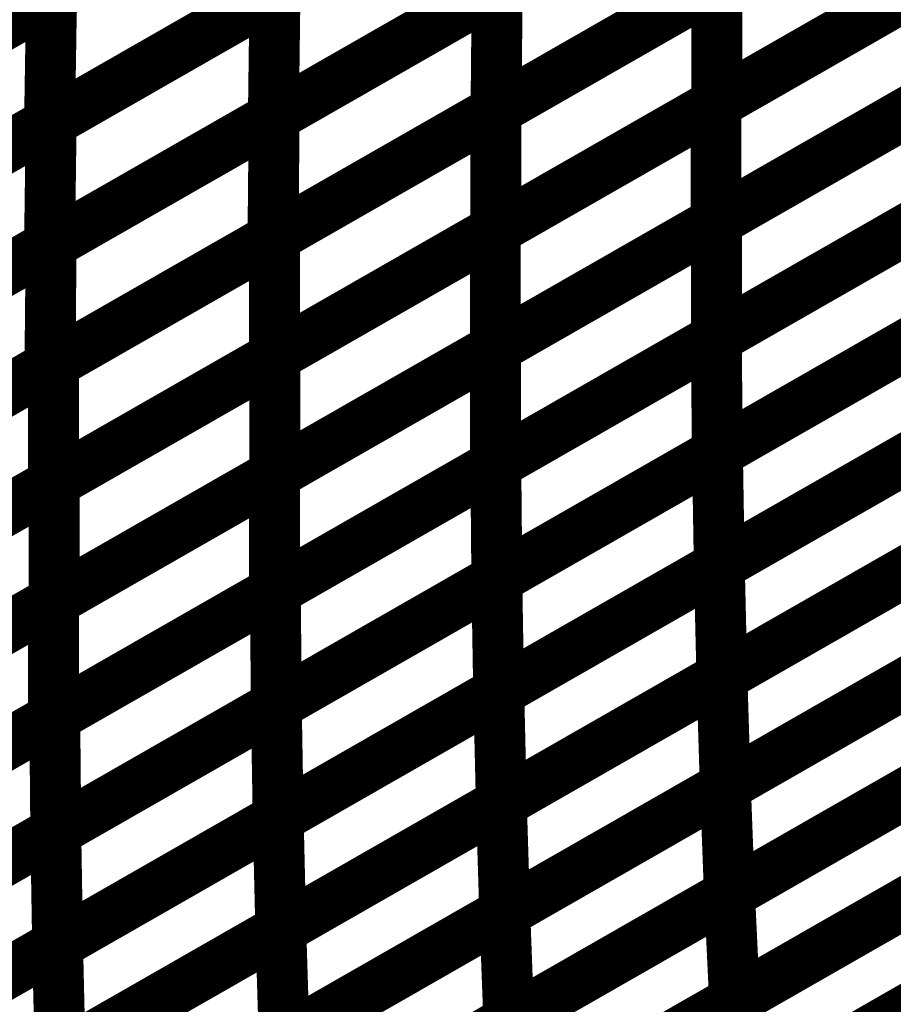
# Model space of a CAD drawing. Extents: x -1.49 to 0.87, y -1.28 to 3.26.
# Drawn here: x -0.3 to -0.25, y 1.27 to 1.33 of the extents above; entities that cross this region are included whole.
import ezdxf

# ---------------------------------------------------------------- set-up
doc = ezdxf.new("R2010")
doc.units = 0
doc.header["$MEASUREMENT"] = 0

msp = doc.modelspace()

# ---------------------------------------------------------------- linework, layer by layer
at = {"color": 129}
for points in [[(-0.269169, 1.348961, 0.003, 0.003, 0), (-0.295732, 1.333748, 0.003, 0.003, 0)], [(-0.269169, 1.348961, 0.003, 0.003, 0), (-0.295732, 1.333748, 0.003, 0.003, 0)], [(-0.295642, 1.333799, 0.003, 0.003, 0), (-0.269165, 1.348965, 0.003, 0.003, 0)], [(-0.295642, 1.333799, 0.003, 0.003, 0), (-0.269165, 1.348965, 0.003, 0.003, 0)], [(-0.269469, 1.327154, 0.003, 0.003, 0), (-0.243413, 1.342075, 0.003, 0.003, 0)], [(-0.269469, 1.327154, 0.003, 0.003, 0), (-0.243413, 1.342075, 0.003, 0.003, 0)], [(-0.243169, 1.342213, 0.003, 0.003, 0), (-0.269453, 1.327161, 0.003, 0.003, 0)], [(-0.243169, 1.342213, 0.003, 0.003, 0), (-0.269453, 1.327161, 0.003, 0.003, 0)], [(-0.256492, 1.327543, 0.003, 0.003, 0), (-0.230496, 1.342429, 0.003, 0.003, 0)], [(-0.256492, 1.327543, 0.003, 0.003, 0), (-0.230496, 1.342429, 0.003, 0.003, 0)], [(-0.230386, 1.342492, 0.003, 0.003, 0), (-0.256441, 1.327571, 0.003, 0.003, 0)], [(-0.230386, 1.342492, 0.003, 0.003, 0), (-0.256441, 1.327571, 0.003, 0.003, 0)], [(-0.269283, 1.341591, 0.003, 0.003, 0), (-0.29576, 1.326425, 0.003, 0.003, 0)], [(-0.269283, 1.341591, 0.003, 0.003, 0), (-0.29576, 1.326425, 0.003, 0.003, 0)], [(-0.295665, 1.32648, 0.003, 0.003, 0), (-0.269287, 1.341587, 0.003, 0.003, 0)], [(-0.295665, 1.32648, 0.003, 0.003, 0), (-0.269287, 1.341587, 0.003, 0.003, 0)], [(-0.256193, 1.341874, 0.003, 0.003, 0), (-0.282571, 1.326764, 0.003, 0.003, 0)], [(-0.256193, 1.341874, 0.003, 0.003, 0), (-0.282571, 1.326764, 0.003, 0.003, 0)], [(-0.282524, 1.326791, 0.003, 0.003, 0), (-0.25624, 1.341846, 0.003, 0.003, 0)], [(-0.282524, 1.326791, 0.003, 0.003, 0), (-0.25624, 1.341846, 0.003, 0.003, 0)], [(-0.282453, 1.341354, 0.003, 0.003, 0), (-0.309012, 1.326142, 0.003, 0.003, 0)], [(-0.282453, 1.341354, 0.003, 0.003, 0), (-0.309012, 1.326142, 0.003, 0.003, 0)], [(-0.308878, 1.32622, 0.003, 0.003, 0), (-0.282406, 1.341382, 0.003, 0.003, 0)], [(-0.308878, 1.32622, 0.003, 0.003, 0), (-0.282406, 1.341382, 0.003, 0.003, 0)], [(-0.295732, 1.333748, 0.003, 0.003, 0), (-0.295591, 1.341232, 0.003, 0.003, 0)], [(-0.295732, 1.333748, 0.003, 0.003, 0), (-0.295591, 1.341232, 0.003, 0.003, 0)], [(-0.230496, 1.335484, 0.003, 0.003, 0), (-0.256492, 1.320594, 0.003, 0.003, 0)], [(-0.230496, 1.335484, 0.003, 0.003, 0), (-0.256492, 1.320594, 0.003, 0.003, 0)], [(-0.256457, 1.320614, 0.003, 0.003, 0), (-0.230406, 1.335535, 0.003, 0.003, 0)], [(-0.256457, 1.320614, 0.003, 0.003, 0), (-0.230406, 1.335535, 0.003, 0.003, 0)], [(-0.256311, 1.334689, 0.003, 0.003, 0), (-0.282594, 1.319634, 0.003, 0.003, 0)], [(-0.256311, 1.334689, 0.003, 0.003, 0), (-0.282594, 1.319634, 0.003, 0.003, 0)], [(-0.2825, 1.319689, 0.003, 0.003, 0), (-0.256441, 1.334614, 0.003, 0.003, 0)], [(-0.2825, 1.319689, 0.003, 0.003, 0), (-0.256441, 1.334614, 0.003, 0.003, 0)], [(-0.269492, 1.320098, 0.003, 0.003, 0), (-0.243496, 1.334984, 0.003, 0.003, 0)], [(-0.269492, 1.320098, 0.003, 0.003, 0), (-0.243496, 1.334984, 0.003, 0.003, 0)], [(-0.243413, 1.335031, 0.003, 0.003, 0), (-0.269469, 1.32011, 0.003, 0.003, 0)], [(-0.243413, 1.335031, 0.003, 0.003, 0), (-0.269469, 1.32011, 0.003, 0.003, 0)], [(-0.256441, 1.334614, 0.003, 0.003, 0), (-0.256441, 1.327571, 0.003, 0.003, 0)], [(-0.256441, 1.327571, 0.003, 0.003, 0), (-0.256441, 1.334614, 0.003, 0.003, 0)], [(-0.256441, 1.334614, 0.003, 0.003, 0), (-0.256441, 1.327571, 0.003, 0.003, 0)], [(-0.256441, 1.327571, 0.003, 0.003, 0), (-0.256441, 1.334614, 0.003, 0.003, 0)], [(-0.282524, 1.334008, 0.003, 0.003, 0), (-0.308996, 1.318846, 0.003, 0.003, 0)], [(-0.282524, 1.334008, 0.003, 0.003, 0), (-0.308996, 1.318846, 0.003, 0.003, 0)], [(-0.308858, 1.318925, 0.003, 0.003, 0), (-0.282476, 1.334031, 0.003, 0.003, 0)], [(-0.308858, 1.318925, 0.003, 0.003, 0), (-0.282476, 1.334031, 0.003, 0.003, 0)], [(-0.269382, 1.334319, 0.003, 0.003, 0), (-0.29576, 1.319213, 0.003, 0.003, 0)], [(-0.269382, 1.334319, 0.003, 0.003, 0), (-0.29576, 1.319213, 0.003, 0.003, 0)], [(-0.295665, 1.319268, 0.003, 0.003, 0), (-0.269382, 1.334319, 0.003, 0.003, 0)], [(-0.295665, 1.319268, 0.003, 0.003, 0), (-0.269382, 1.334319, 0.003, 0.003, 0)], [(-0.282476, 1.334031, 0.003, 0.003, 0), (-0.282571, 1.326764, 0.003, 0.003, 0)], [(-0.282571, 1.326764, 0.003, 0.003, 0), (-0.282476, 1.334031, 0.003, 0.003, 0)], [(-0.282476, 1.334031, 0.003, 0.003, 0), (-0.282571, 1.326764, 0.003, 0.003, 0)], [(-0.282571, 1.326764, 0.003, 0.003, 0), (-0.282476, 1.334031, 0.003, 0.003, 0)], [(-0.269382, 1.334319, 0.003, 0.003, 0), (-0.269453, 1.327161, 0.003, 0.003, 0)], [(-0.269453, 1.327161, 0.003, 0.003, 0), (-0.269382, 1.334319, 0.003, 0.003, 0)], [(-0.269382, 1.334319, 0.003, 0.003, 0), (-0.269453, 1.327161, 0.003, 0.003, 0)], [(-0.269453, 1.327161, 0.003, 0.003, 0), (-0.269382, 1.334319, 0.003, 0.003, 0)], [(-0.29576, 1.326425, 0.003, 0.003, 0), (-0.295642, 1.333799, 0.003, 0.003, 0)], [(-0.29576, 1.326425, 0.003, 0.003, 0), (-0.295642, 1.333799, 0.003, 0.003, 0)], [(-0.256472, 1.313732, 0.003, 0.003, 0), (-0.230488, 1.328614, 0.003, 0.003, 0)], [(-0.256472, 1.313732, 0.003, 0.003, 0), (-0.230488, 1.328614, 0.003, 0.003, 0)], [(-0.230406, 1.328661, 0.003, 0.003, 0), (-0.256457, 1.313744, 0.003, 0.003, 0)], [(-0.230406, 1.328661, 0.003, 0.003, 0), (-0.256457, 1.313744, 0.003, 0.003, 0)], [(-0.256441, 1.327571, 0.003, 0.003, 0), (-0.2825, 1.312646, 0.003, 0.003, 0)], [(-0.256441, 1.327571, 0.003, 0.003, 0), (-0.2825, 1.312646, 0.003, 0.003, 0)], [(-0.243496, 1.328035, 0.003, 0.003, 0), (-0.269492, 1.31315, 0.003, 0.003, 0)], [(-0.243496, 1.328035, 0.003, 0.003, 0), (-0.269492, 1.31315, 0.003, 0.003, 0)], [(-0.26948, 1.313157, 0.003, 0.003, 0), (-0.243429, 1.328075, 0.003, 0.003, 0)], [(-0.26948, 1.313157, 0.003, 0.003, 0), (-0.243429, 1.328075, 0.003, 0.003, 0)], [(-0.269453, 1.327161, 0.003, 0.003, 0), (-0.295736, 1.31211, 0.003, 0.003, 0)], [(-0.269453, 1.327161, 0.003, 0.003, 0), (-0.295736, 1.31211, 0.003, 0.003, 0)], [(-0.295528, 1.312228, 0.003, 0.003, 0), (-0.269469, 1.327154, 0.003, 0.003, 0)], [(-0.295528, 1.312228, 0.003, 0.003, 0), (-0.269469, 1.327154, 0.003, 0.003, 0)], [(-0.282492, 1.312654, 0.003, 0.003, 0), (-0.256492, 1.327543, 0.003, 0.003, 0)], [(-0.282492, 1.312654, 0.003, 0.003, 0), (-0.256492, 1.327543, 0.003, 0.003, 0)], [(-0.269469, 1.327154, 0.003, 0.003, 0), (-0.269469, 1.32011, 0.003, 0.003, 0)], [(-0.269469, 1.32011, 0.003, 0.003, 0), (-0.269469, 1.327154, 0.003, 0.003, 0)], [(-0.269469, 1.327154, 0.003, 0.003, 0), (-0.269469, 1.32011, 0.003, 0.003, 0)], [(-0.269469, 1.32011, 0.003, 0.003, 0), (-0.269469, 1.327154, 0.003, 0.003, 0)], [(-0.256492, 1.327543, 0.003, 0.003, 0), (-0.256492, 1.320594, 0.003, 0.003, 0)], [(-0.256492, 1.320594, 0.003, 0.003, 0), (-0.256492, 1.327543, 0.003, 0.003, 0)], [(-0.256492, 1.327543, 0.003, 0.003, 0), (-0.256492, 1.320594, 0.003, 0.003, 0)], [(-0.256492, 1.320594, 0.003, 0.003, 0), (-0.256492, 1.327543, 0.003, 0.003, 0)], [(-0.282571, 1.326764, 0.003, 0.003, 0), (-0.308953, 1.311657, 0.003, 0.003, 0)], [(-0.282571, 1.326764, 0.003, 0.003, 0), (-0.308953, 1.311657, 0.003, 0.003, 0)], [(-0.308807, 1.31174, 0.003, 0.003, 0), (-0.282524, 1.326791, 0.003, 0.003, 0)], [(-0.308807, 1.31174, 0.003, 0.003, 0), (-0.282524, 1.326791, 0.003, 0.003, 0)], [(-0.29576, 1.319213, 0.003, 0.003, 0), (-0.295665, 1.32648, 0.003, 0.003, 0)], [(-0.29576, 1.319213, 0.003, 0.003, 0), (-0.295665, 1.32648, 0.003, 0.003, 0)], [(-0.282524, 1.326791, 0.003, 0.003, 0), (-0.282594, 1.319634, 0.003, 0.003, 0)], [(-0.282594, 1.319634, 0.003, 0.003, 0), (-0.282524, 1.326791, 0.003, 0.003, 0)], [(-0.282524, 1.326791, 0.003, 0.003, 0), (-0.282594, 1.319634, 0.003, 0.003, 0)], [(-0.282594, 1.319634, 0.003, 0.003, 0), (-0.282524, 1.326791, 0.003, 0.003, 0)], [(-0.230425, 1.321862, 0.003, 0.003, 0), (-0.256409, 1.30698, 0.003, 0.003, 0)], [(-0.230425, 1.321862, 0.003, 0.003, 0), (-0.256409, 1.30698, 0.003, 0.003, 0)], [(-0.256406, 1.306984, 0.003, 0.003, 0), (-0.230417, 1.321866, 0.003, 0.003, 0)], [(-0.256406, 1.306984, 0.003, 0.003, 0), (-0.230417, 1.321866, 0.003, 0.003, 0)], [(-0.243429, 1.321205, 0.003, 0.003, 0), (-0.26948, 1.306283, 0.003, 0.003, 0)], [(-0.243429, 1.321205, 0.003, 0.003, 0), (-0.26948, 1.306283, 0.003, 0.003, 0)], [(-0.269465, 1.306295, 0.003, 0.003, 0), (-0.243476, 1.321177, 0.003, 0.003, 0)], [(-0.269465, 1.306295, 0.003, 0.003, 0), (-0.243476, 1.321177, 0.003, 0.003, 0)], [(-0.282508, 1.305693, 0.003, 0.003, 0), (-0.256457, 1.320614, 0.003, 0.003, 0)], [(-0.282508, 1.305693, 0.003, 0.003, 0), (-0.256457, 1.320614, 0.003, 0.003, 0)], [(-0.256457, 1.320614, 0.003, 0.003, 0), (-0.256457, 1.313744, 0.003, 0.003, 0)], [(-0.256457, 1.313744, 0.003, 0.003, 0), (-0.256457, 1.320614, 0.003, 0.003, 0)], [(-0.256457, 1.320614, 0.003, 0.003, 0), (-0.256457, 1.313744, 0.003, 0.003, 0)], [(-0.256457, 1.313744, 0.003, 0.003, 0), (-0.256457, 1.320614, 0.003, 0.003, 0)], [(-0.269469, 1.32011, 0.003, 0.003, 0), (-0.295528, 1.305185, 0.003, 0.003, 0)], [(-0.269469, 1.32011, 0.003, 0.003, 0), (-0.295528, 1.305185, 0.003, 0.003, 0)], [(-0.295488, 1.305209, 0.003, 0.003, 0), (-0.269492, 1.320098, 0.003, 0.003, 0)], [(-0.295488, 1.305209, 0.003, 0.003, 0), (-0.269492, 1.320098, 0.003, 0.003, 0)], [(-0.256492, 1.320594, 0.003, 0.003, 0), (-0.282492, 1.305705, 0.003, 0.003, 0)], [(-0.256492, 1.320594, 0.003, 0.003, 0), (-0.282492, 1.305705, 0.003, 0.003, 0)], [(-0.269492, 1.320098, 0.003, 0.003, 0), (-0.269492, 1.31315, 0.003, 0.003, 0)], [(-0.269492, 1.31315, 0.003, 0.003, 0), (-0.269492, 1.320098, 0.003, 0.003, 0)], [(-0.269492, 1.320098, 0.003, 0.003, 0), (-0.269492, 1.31315, 0.003, 0.003, 0)], [(-0.269492, 1.31315, 0.003, 0.003, 0), (-0.269492, 1.320098, 0.003, 0.003, 0)], [(-0.282594, 1.319634, 0.003, 0.003, 0), (-0.308878, 1.304583, 0.003, 0.003, 0)], [(-0.282594, 1.319634, 0.003, 0.003, 0), (-0.308878, 1.304583, 0.003, 0.003, 0)], [(-0.308555, 1.304768, 0.003, 0.003, 0), (-0.2825, 1.319689, 0.003, 0.003, 0)], [(-0.308555, 1.304768, 0.003, 0.003, 0), (-0.2825, 1.319689, 0.003, 0.003, 0)], [(-0.2825, 1.319689, 0.003, 0.003, 0), (-0.2825, 1.312646, 0.003, 0.003, 0)], [(-0.2825, 1.312646, 0.003, 0.003, 0), (-0.2825, 1.319689, 0.003, 0.003, 0)], [(-0.2825, 1.319689, 0.003, 0.003, 0), (-0.2825, 1.312646, 0.003, 0.003, 0)], [(-0.2825, 1.312646, 0.003, 0.003, 0), (-0.2825, 1.319689, 0.003, 0.003, 0)], [(-0.295736, 1.31211, 0.003, 0.003, 0), (-0.295665, 1.319268, 0.003, 0.003, 0)], [(-0.295736, 1.31211, 0.003, 0.003, 0), (-0.295665, 1.319268, 0.003, 0.003, 0)], [(-0.256295, 1.300327, 0.003, 0.003, 0), (-0.230303, 1.315213, 0.003, 0.003, 0)], [(-0.256295, 1.300327, 0.003, 0.003, 0), (-0.230303, 1.315213, 0.003, 0.003, 0)], [(-0.230307, 1.315209, 0.003, 0.003, 0), (-0.256295, 1.300327, 0.003, 0.003, 0)], [(-0.230307, 1.315209, 0.003, 0.003, 0), (-0.256295, 1.300327, 0.003, 0.003, 0)], [(-0.269406, 1.299539, 0.003, 0.003, 0), (-0.243409, 1.314425, 0.003, 0.003, 0)], [(-0.269406, 1.299539, 0.003, 0.003, 0), (-0.243409, 1.314425, 0.003, 0.003, 0)], [(-0.243413, 1.314425, 0.003, 0.003, 0), (-0.269402, 1.299543, 0.003, 0.003, 0)], [(-0.243413, 1.314425, 0.003, 0.003, 0), (-0.269402, 1.299543, 0.003, 0.003, 0)], [(-0.256457, 1.313744, 0.003, 0.003, 0), (-0.282508, 1.298823, 0.003, 0.003, 0)], [(-0.256457, 1.313744, 0.003, 0.003, 0), (-0.282508, 1.298823, 0.003, 0.003, 0)], [(-0.282457, 1.29885, 0.003, 0.003, 0), (-0.256472, 1.313732, 0.003, 0.003, 0)], [(-0.282457, 1.29885, 0.003, 0.003, 0), (-0.256472, 1.313732, 0.003, 0.003, 0)], [(-0.256472, 1.313732, 0.003, 0.003, 0), (-0.256409, 1.30698, 0.003, 0.003, 0)], [(-0.256409, 1.30698, 0.003, 0.003, 0), (-0.256472, 1.313732, 0.003, 0.003, 0)], [(-0.256472, 1.313732, 0.003, 0.003, 0), (-0.256409, 1.30698, 0.003, 0.003, 0)], [(-0.256409, 1.30698, 0.003, 0.003, 0), (-0.256472, 1.313732, 0.003, 0.003, 0)], [(-0.295531, 1.298236, 0.003, 0.003, 0), (-0.26948, 1.313157, 0.003, 0.003, 0)], [(-0.295531, 1.298236, 0.003, 0.003, 0), (-0.26948, 1.313157, 0.003, 0.003, 0)], [(-0.269492, 1.31315, 0.003, 0.003, 0), (-0.295488, 1.29826, 0.003, 0.003, 0)], [(-0.269492, 1.31315, 0.003, 0.003, 0), (-0.295488, 1.29826, 0.003, 0.003, 0)], [(-0.26948, 1.313157, 0.003, 0.003, 0), (-0.26948, 1.306283, 0.003, 0.003, 0)], [(-0.26948, 1.306283, 0.003, 0.003, 0), (-0.26948, 1.313157, 0.003, 0.003, 0)], [(-0.26948, 1.313157, 0.003, 0.003, 0), (-0.26948, 1.306283, 0.003, 0.003, 0)], [(-0.26948, 1.306283, 0.003, 0.003, 0), (-0.26948, 1.313157, 0.003, 0.003, 0)], [(-0.2825, 1.312646, 0.003, 0.003, 0), (-0.308555, 1.297724, 0.003, 0.003, 0)], [(-0.2825, 1.312646, 0.003, 0.003, 0), (-0.308555, 1.297724, 0.003, 0.003, 0)], [(-0.308488, 1.297764, 0.003, 0.003, 0), (-0.282492, 1.312654, 0.003, 0.003, 0)], [(-0.308488, 1.297764, 0.003, 0.003, 0), (-0.282492, 1.312654, 0.003, 0.003, 0)], [(-0.282492, 1.312654, 0.003, 0.003, 0), (-0.282492, 1.305705, 0.003, 0.003, 0)], [(-0.282492, 1.305705, 0.003, 0.003, 0), (-0.282492, 1.312654, 0.003, 0.003, 0)], [(-0.282492, 1.312654, 0.003, 0.003, 0), (-0.282492, 1.305705, 0.003, 0.003, 0)], [(-0.282492, 1.305705, 0.003, 0.003, 0), (-0.282492, 1.312654, 0.003, 0.003, 0)], [(-0.295528, 1.305185, 0.003, 0.003, 0), (-0.295528, 1.312228, 0.003, 0.003, 0)], [(-0.295528, 1.305185, 0.003, 0.003, 0), (-0.295528, 1.312228, 0.003, 0.003, 0)], [(-0.256142, 1.293772, 0.003, 0.003, 0), (-0.230146, 1.308661, 0.003, 0.003, 0)], [(-0.256142, 1.293772, 0.003, 0.003, 0), (-0.230146, 1.308661, 0.003, 0.003, 0)], [(-0.23015, 1.308657, 0.003, 0.003, 0), (-0.256142, 1.293772, 0.003, 0.003, 0)], [(-0.23015, 1.308657, 0.003, 0.003, 0), (-0.256142, 1.293772, 0.003, 0.003, 0)], [(-0.243299, 1.307768, 0.003, 0.003, 0), (-0.269295, 1.292882, 0.003, 0.003, 0)], [(-0.243299, 1.307768, 0.003, 0.003, 0), (-0.269295, 1.292882, 0.003, 0.003, 0)], [(-0.269291, 1.292886, 0.003, 0.003, 0), (-0.243295, 1.307772, 0.003, 0.003, 0)], [(-0.269291, 1.292886, 0.003, 0.003, 0), (-0.243295, 1.307772, 0.003, 0.003, 0)], [(-0.282398, 1.292098, 0.003, 0.003, 0), (-0.256406, 1.306984, 0.003, 0.003, 0)], [(-0.282398, 1.292098, 0.003, 0.003, 0), (-0.256406, 1.306984, 0.003, 0.003, 0)], [(-0.256409, 1.30698, 0.003, 0.003, 0), (-0.282394, 1.292098, 0.003, 0.003, 0)], [(-0.256409, 1.30698, 0.003, 0.003, 0), (-0.282394, 1.292098, 0.003, 0.003, 0)], [(-0.256406, 1.306984, 0.003, 0.003, 0), (-0.256295, 1.300327, 0.003, 0.003, 0)], [(-0.256295, 1.300327, 0.003, 0.003, 0), (-0.256406, 1.306984, 0.003, 0.003, 0)], [(-0.256406, 1.306984, 0.003, 0.003, 0), (-0.256295, 1.300327, 0.003, 0.003, 0)], [(-0.256295, 1.300327, 0.003, 0.003, 0), (-0.256406, 1.306984, 0.003, 0.003, 0)], [(-0.26948, 1.306283, 0.003, 0.003, 0), (-0.295531, 1.291362, 0.003, 0.003, 0)], [(-0.26948, 1.306283, 0.003, 0.003, 0), (-0.295531, 1.291362, 0.003, 0.003, 0)], [(-0.295453, 1.291409, 0.003, 0.003, 0), (-0.269465, 1.306295, 0.003, 0.003, 0)], [(-0.295453, 1.291409, 0.003, 0.003, 0), (-0.269465, 1.306295, 0.003, 0.003, 0)], [(-0.269465, 1.306295, 0.003, 0.003, 0), (-0.269402, 1.299543, 0.003, 0.003, 0)], [(-0.269402, 1.299543, 0.003, 0.003, 0), (-0.269465, 1.306295, 0.003, 0.003, 0)], [(-0.269465, 1.306295, 0.003, 0.003, 0), (-0.269402, 1.299543, 0.003, 0.003, 0)], [(-0.269402, 1.299543, 0.003, 0.003, 0), (-0.269465, 1.306295, 0.003, 0.003, 0)], [(-0.308559, 1.290776, 0.003, 0.003, 0), (-0.282508, 1.305693, 0.003, 0.003, 0)], [(-0.308559, 1.290776, 0.003, 0.003, 0), (-0.282508, 1.305693, 0.003, 0.003, 0)], [(-0.282492, 1.305705, 0.003, 0.003, 0), (-0.308488, 1.290815, 0.003, 0.003, 0)], [(-0.282492, 1.305705, 0.003, 0.003, 0), (-0.308488, 1.290815, 0.003, 0.003, 0)], [(-0.282508, 1.305693, 0.003, 0.003, 0), (-0.282508, 1.298823, 0.003, 0.003, 0)], [(-0.282508, 1.298823, 0.003, 0.003, 0), (-0.282508, 1.305693, 0.003, 0.003, 0)], [(-0.282508, 1.305693, 0.003, 0.003, 0), (-0.282508, 1.298823, 0.003, 0.003, 0)], [(-0.282508, 1.298823, 0.003, 0.003, 0), (-0.282508, 1.305693, 0.003, 0.003, 0)], [(-0.295488, 1.29826, 0.003, 0.003, 0), (-0.295488, 1.305209, 0.003, 0.003, 0)], [(-0.295488, 1.29826, 0.003, 0.003, 0), (-0.295488, 1.305209, 0.003, 0.003, 0)], [(-0.229945, 1.302205, 0.003, 0.003, 0), (-0.255941, 1.287315, 0.003, 0.003, 0)], [(-0.229945, 1.302205, 0.003, 0.003, 0), (-0.255941, 1.287315, 0.003, 0.003, 0)], [(-0.255937, 1.287315, 0.003, 0.003, 0), (-0.229941, 1.302205, 0.003, 0.003, 0)], [(-0.255937, 1.287315, 0.003, 0.003, 0), (-0.229941, 1.302205, 0.003, 0.003, 0)], [(-0.243142, 1.301217, 0.003, 0.003, 0), (-0.269138, 1.286331, 0.003, 0.003, 0)], [(-0.269138, 1.286327, 0.003, 0.003, 0), (-0.243142, 1.301217, 0.003, 0.003, 0)], [(-0.243142, 1.301217, 0.003, 0.003, 0), (-0.269138, 1.286331, 0.003, 0.003, 0)], [(-0.269138, 1.286327, 0.003, 0.003, 0), (-0.243142, 1.301217, 0.003, 0.003, 0)], [(-0.256295, 1.300327, 0.003, 0.003, 0), (-0.282287, 1.285441, 0.003, 0.003, 0)], [(-0.282287, 1.285441, 0.003, 0.003, 0), (-0.256295, 1.300327, 0.003, 0.003, 0)], [(-0.256295, 1.300327, 0.003, 0.003, 0), (-0.282287, 1.285441, 0.003, 0.003, 0)], [(-0.282287, 1.285441, 0.003, 0.003, 0), (-0.256295, 1.300327, 0.003, 0.003, 0)], [(-0.256295, 1.300327, 0.003, 0.003, 0), (-0.256142, 1.293772, 0.003, 0.003, 0)], [(-0.256142, 1.293772, 0.003, 0.003, 0), (-0.256295, 1.300327, 0.003, 0.003, 0)], [(-0.256295, 1.300327, 0.003, 0.003, 0), (-0.256142, 1.293772, 0.003, 0.003, 0)], [(-0.256142, 1.293772, 0.003, 0.003, 0), (-0.256295, 1.300327, 0.003, 0.003, 0)], [(-0.295394, 1.284654, 0.003, 0.003, 0), (-0.269406, 1.299539, 0.003, 0.003, 0)], [(-0.295394, 1.284654, 0.003, 0.003, 0), (-0.269406, 1.299539, 0.003, 0.003, 0)], [(-0.269402, 1.299543, 0.003, 0.003, 0), (-0.29539, 1.284657, 0.003, 0.003, 0)], [(-0.269402, 1.299543, 0.003, 0.003, 0), (-0.29539, 1.284657, 0.003, 0.003, 0)], [(-0.269406, 1.299539, 0.003, 0.003, 0), (-0.269295, 1.292882, 0.003, 0.003, 0)], [(-0.269295, 1.292882, 0.003, 0.003, 0), (-0.269406, 1.299539, 0.003, 0.003, 0)], [(-0.269406, 1.299539, 0.003, 0.003, 0), (-0.269295, 1.292882, 0.003, 0.003, 0)], [(-0.269295, 1.292882, 0.003, 0.003, 0), (-0.269406, 1.299539, 0.003, 0.003, 0)], [(-0.282508, 1.298823, 0.003, 0.003, 0), (-0.308559, 1.283902, 0.003, 0.003, 0)], [(-0.282508, 1.298823, 0.003, 0.003, 0), (-0.308559, 1.283902, 0.003, 0.003, 0)], [(-0.308441, 1.283969, 0.003, 0.003, 0), (-0.282457, 1.29885, 0.003, 0.003, 0)], [(-0.308441, 1.283969, 0.003, 0.003, 0), (-0.282457, 1.29885, 0.003, 0.003, 0)], [(-0.282457, 1.29885, 0.003, 0.003, 0), (-0.282394, 1.292098, 0.003, 0.003, 0)], [(-0.282394, 1.292098, 0.003, 0.003, 0), (-0.282457, 1.29885, 0.003, 0.003, 0)], [(-0.282457, 1.29885, 0.003, 0.003, 0), (-0.282394, 1.292098, 0.003, 0.003, 0)], [(-0.282394, 1.292098, 0.003, 0.003, 0), (-0.282457, 1.29885, 0.003, 0.003, 0)], [(-0.295531, 1.291362, 0.003, 0.003, 0), (-0.295531, 1.298236, 0.003, 0.003, 0)], [(-0.295531, 1.291362, 0.003, 0.003, 0), (-0.295531, 1.298236, 0.003, 0.003, 0)], [(-0.229701, 1.29585, 0.003, 0.003, 0), (-0.255697, 1.280961, 0.003, 0.003, 0)], [(-0.229701, 1.29585, 0.003, 0.003, 0), (-0.255697, 1.280961, 0.003, 0.003, 0)], [(-0.255693, 1.280965, 0.003, 0.003, 0), (-0.229689, 1.295858, 0.003, 0.003, 0)], [(-0.255693, 1.280965, 0.003, 0.003, 0), (-0.229689, 1.295858, 0.003, 0.003, 0)], [(-0.268937, 1.279874, 0.003, 0.003, 0), (-0.242937, 1.294764, 0.003, 0.003, 0)], [(-0.268937, 1.279874, 0.003, 0.003, 0), (-0.242937, 1.294764, 0.003, 0.003, 0)], [(-0.242941, 1.29476, 0.003, 0.003, 0), (-0.268937, 1.27987, 0.003, 0.003, 0)], [(-0.242941, 1.29476, 0.003, 0.003, 0), (-0.268937, 1.27987, 0.003, 0.003, 0)], [(-0.256142, 1.293772, 0.003, 0.003, 0), (-0.282134, 1.278886, 0.003, 0.003, 0)], [(-0.282134, 1.278882, 0.003, 0.003, 0), (-0.256142, 1.293772, 0.003, 0.003, 0)], [(-0.256142, 1.293772, 0.003, 0.003, 0), (-0.282134, 1.278886, 0.003, 0.003, 0)], [(-0.282134, 1.278882, 0.003, 0.003, 0), (-0.256142, 1.293772, 0.003, 0.003, 0)], [(-0.256142, 1.293772, 0.003, 0.003, 0), (-0.255941, 1.287315, 0.003, 0.003, 0)], [(-0.255941, 1.287315, 0.003, 0.003, 0), (-0.256142, 1.293772, 0.003, 0.003, 0)], [(-0.256142, 1.293772, 0.003, 0.003, 0), (-0.255941, 1.287315, 0.003, 0.003, 0)], [(-0.255941, 1.287315, 0.003, 0.003, 0), (-0.256142, 1.293772, 0.003, 0.003, 0)], [(-0.295287, 1.277996, 0.003, 0.003, 0), (-0.269291, 1.292886, 0.003, 0.003, 0)], [(-0.295287, 1.277996, 0.003, 0.003, 0), (-0.269291, 1.292886, 0.003, 0.003, 0)], [(-0.269295, 1.292882, 0.003, 0.003, 0), (-0.295283, 1.277996, 0.003, 0.003, 0)], [(-0.269295, 1.292882, 0.003, 0.003, 0), (-0.295283, 1.277996, 0.003, 0.003, 0)], [(-0.269291, 1.292886, 0.003, 0.003, 0), (-0.269138, 1.286331, 0.003, 0.003, 0)], [(-0.269138, 1.286331, 0.003, 0.003, 0), (-0.269291, 1.292886, 0.003, 0.003, 0)], [(-0.269291, 1.292886, 0.003, 0.003, 0), (-0.269138, 1.286331, 0.003, 0.003, 0)], [(-0.269138, 1.286331, 0.003, 0.003, 0), (-0.269291, 1.292886, 0.003, 0.003, 0)], [(-0.308386, 1.277213, 0.003, 0.003, 0), (-0.282398, 1.292098, 0.003, 0.003, 0)], [(-0.308386, 1.277213, 0.003, 0.003, 0), (-0.282398, 1.292098, 0.003, 0.003, 0)], [(-0.282394, 1.292098, 0.003, 0.003, 0), (-0.308378, 1.277217, 0.003, 0.003, 0)], [(-0.282394, 1.292098, 0.003, 0.003, 0), (-0.308378, 1.277217, 0.003, 0.003, 0)], [(-0.282398, 1.292098, 0.003, 0.003, 0), (-0.282287, 1.285441, 0.003, 0.003, 0)], [(-0.282287, 1.285441, 0.003, 0.003, 0), (-0.282398, 1.292098, 0.003, 0.003, 0)], [(-0.282398, 1.292098, 0.003, 0.003, 0), (-0.282287, 1.285441, 0.003, 0.003, 0)], [(-0.282287, 1.285441, 0.003, 0.003, 0), (-0.282398, 1.292098, 0.003, 0.003, 0)], [(-0.29539, 1.284657, 0.003, 0.003, 0), (-0.295453, 1.291409, 0.003, 0.003, 0)], [(-0.29539, 1.284657, 0.003, 0.003, 0), (-0.295453, 1.291409, 0.003, 0.003, 0)], [(-0.255398, 1.274697, 0.003, 0.003, 0), (-0.22939, 1.289591, 0.003, 0.003, 0)], [(-0.255398, 1.274697, 0.003, 0.003, 0), (-0.22939, 1.289591, 0.003, 0.003, 0)], [(-0.22939, 1.289591, 0.003, 0.003, 0), (-0.255394, 1.274697, 0.003, 0.003, 0)], [(-0.22939, 1.289591, 0.003, 0.003, 0), (-0.255394, 1.274697, 0.003, 0.003, 0)], [(-0.268701, 1.273516, 0.003, 0.003, 0), (-0.242693, 1.288409, 0.003, 0.003, 0)], [(-0.268701, 1.273516, 0.003, 0.003, 0), (-0.242693, 1.288409, 0.003, 0.003, 0)], [(-0.242697, 1.288409, 0.003, 0.003, 0), (-0.268697, 1.27352, 0.003, 0.003, 0)], [(-0.242697, 1.288409, 0.003, 0.003, 0), (-0.268697, 1.27352, 0.003, 0.003, 0)], [(-0.281937, 1.272425, 0.003, 0.003, 0), (-0.255937, 1.287315, 0.003, 0.003, 0)], [(-0.281937, 1.272425, 0.003, 0.003, 0), (-0.255937, 1.287315, 0.003, 0.003, 0)], [(-0.255941, 1.287315, 0.003, 0.003, 0), (-0.281933, 1.272425, 0.003, 0.003, 0)], [(-0.255941, 1.287315, 0.003, 0.003, 0), (-0.281933, 1.272425, 0.003, 0.003, 0)], [(-0.255937, 1.287315, 0.003, 0.003, 0), (-0.255697, 1.280961, 0.003, 0.003, 0)], [(-0.255697, 1.280961, 0.003, 0.003, 0), (-0.255937, 1.287315, 0.003, 0.003, 0)], [(-0.255937, 1.287315, 0.003, 0.003, 0), (-0.255697, 1.280961, 0.003, 0.003, 0)], [(-0.255697, 1.280961, 0.003, 0.003, 0), (-0.255937, 1.287315, 0.003, 0.003, 0)], [(-0.269138, 1.286331, 0.003, 0.003, 0), (-0.295134, 1.271441, 0.003, 0.003, 0)], [(-0.269138, 1.286331, 0.003, 0.003, 0), (-0.295134, 1.271441, 0.003, 0.003, 0)], [(-0.295134, 1.271441, 0.003, 0.003, 0), (-0.269138, 1.286327, 0.003, 0.003, 0)], [(-0.295134, 1.271441, 0.003, 0.003, 0), (-0.269138, 1.286327, 0.003, 0.003, 0)], [(-0.269138, 1.286327, 0.003, 0.003, 0), (-0.268937, 1.27987, 0.003, 0.003, 0)], [(-0.268937, 1.27987, 0.003, 0.003, 0), (-0.269138, 1.286327, 0.003, 0.003, 0)], [(-0.269138, 1.286327, 0.003, 0.003, 0), (-0.268937, 1.27987, 0.003, 0.003, 0)], [(-0.268937, 1.27987, 0.003, 0.003, 0), (-0.269138, 1.286327, 0.003, 0.003, 0)], [(-0.30828, 1.270555, 0.003, 0.003, 0), (-0.282287, 1.285441, 0.003, 0.003, 0)], [(-0.30828, 1.270555, 0.003, 0.003, 0), (-0.282287, 1.285441, 0.003, 0.003, 0)], [(-0.282287, 1.285441, 0.003, 0.003, 0), (-0.308276, 1.270555, 0.003, 0.003, 0)], [(-0.282287, 1.285441, 0.003, 0.003, 0), (-0.308276, 1.270555, 0.003, 0.003, 0)], [(-0.282287, 1.285441, 0.003, 0.003, 0), (-0.282134, 1.278886, 0.003, 0.003, 0)], [(-0.282134, 1.278886, 0.003, 0.003, 0), (-0.282287, 1.285441, 0.003, 0.003, 0)], [(-0.282287, 1.285441, 0.003, 0.003, 0), (-0.282134, 1.278886, 0.003, 0.003, 0)], [(-0.282134, 1.278886, 0.003, 0.003, 0), (-0.282287, 1.285441, 0.003, 0.003, 0)], [(-0.295283, 1.277996, 0.003, 0.003, 0), (-0.295394, 1.284654, 0.003, 0.003, 0)], [(-0.295283, 1.277996, 0.003, 0.003, 0), (-0.295394, 1.284654, 0.003, 0.003, 0)], [(-0.229043, 1.283425, 0.003, 0.003, 0), (-0.255051, 1.268531, 0.003, 0.003, 0)], [(-0.229043, 1.283425, 0.003, 0.003, 0), (-0.255051, 1.268531, 0.003, 0.003, 0)], [(-0.255043, 1.268531, 0.003, 0.003, 0), (-0.229031, 1.283429, 0.003, 0.003, 0)], [(-0.255043, 1.268531, 0.003, 0.003, 0), (-0.229031, 1.283429, 0.003, 0.003, 0)], [(-0.242394, 1.282142, 0.003, 0.003, 0), (-0.268402, 1.267248, 0.003, 0.003, 0)], [(-0.242394, 1.282142, 0.003, 0.003, 0), (-0.268402, 1.267248, 0.003, 0.003, 0)], [(-0.268398, 1.267248, 0.003, 0.003, 0), (-0.24239, 1.282142, 0.003, 0.003, 0)], [(-0.268398, 1.267248, 0.003, 0.003, 0), (-0.24239, 1.282142, 0.003, 0.003, 0)], [(-0.281701, 1.266071, 0.003, 0.003, 0), (-0.255693, 1.280965, 0.003, 0.003, 0)], [(-0.281701, 1.266071, 0.003, 0.003, 0), (-0.255693, 1.280965, 0.003, 0.003, 0)], [(-0.255697, 1.280961, 0.003, 0.003, 0), (-0.281697, 1.266071, 0.003, 0.003, 0)], [(-0.255697, 1.280961, 0.003, 0.003, 0), (-0.281697, 1.266071, 0.003, 0.003, 0)], [(-0.255693, 1.280965, 0.003, 0.003, 0), (-0.255394, 1.274697, 0.003, 0.003, 0)], [(-0.255394, 1.274697, 0.003, 0.003, 0), (-0.255693, 1.280965, 0.003, 0.003, 0)], [(-0.255693, 1.280965, 0.003, 0.003, 0), (-0.255394, 1.274697, 0.003, 0.003, 0)], [(-0.255394, 1.274697, 0.003, 0.003, 0), (-0.255693, 1.280965, 0.003, 0.003, 0)], [(-0.294937, 1.26498, 0.003, 0.003, 0), (-0.268937, 1.279874, 0.003, 0.003, 0)], [(-0.294937, 1.26498, 0.003, 0.003, 0), (-0.268937, 1.279874, 0.003, 0.003, 0)], [(-0.268937, 1.27987, 0.003, 0.003, 0), (-0.294933, 1.264984, 0.003, 0.003, 0)], [(-0.268937, 1.27987, 0.003, 0.003, 0), (-0.294933, 1.264984, 0.003, 0.003, 0)], [(-0.268937, 1.279874, 0.003, 0.003, 0), (-0.268697, 1.27352, 0.003, 0.003, 0)], [(-0.268697, 1.27352, 0.003, 0.003, 0), (-0.268937, 1.279874, 0.003, 0.003, 0)], [(-0.268937, 1.279874, 0.003, 0.003, 0), (-0.268697, 1.27352, 0.003, 0.003, 0)], [(-0.268697, 1.27352, 0.003, 0.003, 0), (-0.268937, 1.279874, 0.003, 0.003, 0)], [(-0.30813, 1.263996, 0.003, 0.003, 0), (-0.282134, 1.278882, 0.003, 0.003, 0)], [(-0.30813, 1.263996, 0.003, 0.003, 0), (-0.282134, 1.278882, 0.003, 0.003, 0)], [(-0.282134, 1.278886, 0.003, 0.003, 0), (-0.308126, 1.264, 0.003, 0.003, 0)], [(-0.282134, 1.278886, 0.003, 0.003, 0), (-0.308126, 1.264, 0.003, 0.003, 0)], [(-0.282134, 1.278882, 0.003, 0.003, 0), (-0.281933, 1.272425, 0.003, 0.003, 0)], [(-0.281933, 1.272425, 0.003, 0.003, 0), (-0.282134, 1.278882, 0.003, 0.003, 0)], [(-0.282134, 1.278882, 0.003, 0.003, 0), (-0.281933, 1.272425, 0.003, 0.003, 0)], [(-0.281933, 1.272425, 0.003, 0.003, 0), (-0.282134, 1.278882, 0.003, 0.003, 0)], [(-0.295134, 1.271441, 0.003, 0.003, 0), (-0.295287, 1.277996, 0.003, 0.003, 0)], [(-0.295134, 1.271441, 0.003, 0.003, 0), (-0.295287, 1.277996, 0.003, 0.003, 0)], [(-0.242043, 1.27598, 0.003, 0.003, 0), (-0.268051, 1.261083, 0.003, 0.003, 0)], [(-0.268051, 1.261083, 0.003, 0.003, 0), (-0.242039, 1.27598, 0.003, 0.003, 0)], [(-0.242043, 1.27598, 0.003, 0.003, 0), (-0.268051, 1.261083, 0.003, 0.003, 0)], [(-0.268051, 1.261083, 0.003, 0.003, 0), (-0.242039, 1.27598, 0.003, 0.003, 0)], [(-0.255394, 1.274697, 0.003, 0.003, 0), (-0.281402, 1.259803, 0.003, 0.003, 0)], [(-0.281402, 1.259799, 0.003, 0.003, 0), (-0.255398, 1.274697, 0.003, 0.003, 0)], [(-0.255394, 1.274697, 0.003, 0.003, 0), (-0.281402, 1.259803, 0.003, 0.003, 0)], [(-0.281402, 1.259799, 0.003, 0.003, 0), (-0.255398, 1.274697, 0.003, 0.003, 0)], [(-0.255398, 1.274697, 0.003, 0.003, 0), (-0.255051, 1.268531, 0.003, 0.003, 0)], [(-0.255051, 1.268531, 0.003, 0.003, 0), (-0.255398, 1.274697, 0.003, 0.003, 0)], [(-0.255398, 1.274697, 0.003, 0.003, 0), (-0.255051, 1.268531, 0.003, 0.003, 0)], [(-0.255051, 1.268531, 0.003, 0.003, 0), (-0.255398, 1.274697, 0.003, 0.003, 0)], [(-0.294701, 1.258622, 0.003, 0.003, 0), (-0.268701, 1.273516, 0.003, 0.003, 0)], [(-0.294701, 1.258622, 0.003, 0.003, 0), (-0.268701, 1.273516, 0.003, 0.003, 0)], [(-0.268697, 1.27352, 0.003, 0.003, 0), (-0.294697, 1.258626, 0.003, 0.003, 0)], [(-0.268697, 1.27352, 0.003, 0.003, 0), (-0.294697, 1.258626, 0.003, 0.003, 0)], [(-0.268701, 1.273516, 0.003, 0.003, 0), (-0.268402, 1.267248, 0.003, 0.003, 0)], [(-0.268402, 1.267248, 0.003, 0.003, 0), (-0.268701, 1.273516, 0.003, 0.003, 0)], [(-0.268701, 1.273516, 0.003, 0.003, 0), (-0.268402, 1.267248, 0.003, 0.003, 0)], [(-0.268402, 1.267248, 0.003, 0.003, 0), (-0.268701, 1.273516, 0.003, 0.003, 0)]]:
    msp.add_lwpolyline(points, format="xyseb", dxfattribs=at)
at = {"color": 139}
for points in [[(-0.295591, 1.341232, 0.003, 0.003, 0), (-0.295732, 1.333748, 0.003, 0.003, 0)], [(-0.295591, 1.341232, 0.003, 0.003, 0), (-0.295732, 1.333748, 0.003, 0.003, 0)], [(-0.295732, 1.333748, 0.003, 0.003, 0), (-0.322291, 1.318539, 0.003, 0.003, 0)], [(-0.295732, 1.333748, 0.003, 0.003, 0), (-0.322291, 1.318539, 0.003, 0.003, 0)], [(-0.32211, 1.318642, 0.003, 0.003, 0), (-0.295642, 1.333799, 0.003, 0.003, 0)], [(-0.32211, 1.318642, 0.003, 0.003, 0), (-0.295642, 1.333799, 0.003, 0.003, 0)], [(-0.295642, 1.333799, 0.003, 0.003, 0), (-0.29576, 1.326425, 0.003, 0.003, 0)], [(-0.295642, 1.333799, 0.003, 0.003, 0), (-0.29576, 1.326425, 0.003, 0.003, 0)], [(-0.29576, 1.326425, 0.003, 0.003, 0), (-0.322228, 1.311268, 0.003, 0.003, 0)], [(-0.29576, 1.326425, 0.003, 0.003, 0), (-0.322228, 1.311268, 0.003, 0.003, 0)], [(-0.322043, 1.311374, 0.003, 0.003, 0), (-0.295665, 1.32648, 0.003, 0.003, 0)], [(-0.322043, 1.311374, 0.003, 0.003, 0), (-0.295665, 1.32648, 0.003, 0.003, 0)], [(-0.295665, 1.32648, 0.003, 0.003, 0), (-0.29576, 1.319213, 0.003, 0.003, 0)], [(-0.295665, 1.32648, 0.003, 0.003, 0), (-0.29576, 1.319213, 0.003, 0.003, 0)], [(-0.29576, 1.319213, 0.003, 0.003, 0), (-0.322138, 1.304106, 0.003, 0.003, 0)], [(-0.29576, 1.319213, 0.003, 0.003, 0), (-0.322138, 1.304106, 0.003, 0.003, 0)], [(-0.321949, 1.304213, 0.003, 0.003, 0), (-0.295665, 1.319268, 0.003, 0.003, 0)], [(-0.321949, 1.304213, 0.003, 0.003, 0), (-0.295665, 1.319268, 0.003, 0.003, 0)], [(-0.295665, 1.319268, 0.003, 0.003, 0), (-0.295736, 1.31211, 0.003, 0.003, 0)], [(-0.295665, 1.319268, 0.003, 0.003, 0), (-0.295736, 1.31211, 0.003, 0.003, 0)], [(-0.295736, 1.31211, 0.003, 0.003, 0), (-0.32202, 1.297055, 0.003, 0.003, 0)], [(-0.295736, 1.31211, 0.003, 0.003, 0), (-0.32202, 1.297055, 0.003, 0.003, 0)], [(-0.321587, 1.297303, 0.003, 0.003, 0), (-0.295528, 1.312228, 0.003, 0.003, 0)], [(-0.321587, 1.297303, 0.003, 0.003, 0), (-0.295528, 1.312228, 0.003, 0.003, 0)], [(-0.295528, 1.312228, 0.003, 0.003, 0), (-0.295528, 1.305185, 0.003, 0.003, 0)], [(-0.295528, 1.312228, 0.003, 0.003, 0), (-0.295528, 1.305185, 0.003, 0.003, 0)], [(-0.295528, 1.305185, 0.003, 0.003, 0), (-0.321587, 1.290264, 0.003, 0.003, 0)], [(-0.295528, 1.305185, 0.003, 0.003, 0), (-0.321587, 1.290264, 0.003, 0.003, 0)], [(-0.321488, 1.290319, 0.003, 0.003, 0), (-0.295488, 1.305209, 0.003, 0.003, 0)], [(-0.321488, 1.290319, 0.003, 0.003, 0), (-0.295488, 1.305209, 0.003, 0.003, 0)], [(-0.295488, 1.305209, 0.003, 0.003, 0), (-0.295488, 1.29826, 0.003, 0.003, 0)], [(-0.295488, 1.305209, 0.003, 0.003, 0), (-0.295488, 1.29826, 0.003, 0.003, 0)], [(-0.321583, 1.283315, 0.003, 0.003, 0), (-0.295531, 1.298236, 0.003, 0.003, 0)], [(-0.321583, 1.283315, 0.003, 0.003, 0), (-0.295531, 1.298236, 0.003, 0.003, 0)], [(-0.295488, 1.29826, 0.003, 0.003, 0), (-0.321488, 1.28337, 0.003, 0.003, 0)], [(-0.295488, 1.29826, 0.003, 0.003, 0), (-0.321488, 1.28337, 0.003, 0.003, 0)], [(-0.295531, 1.298236, 0.003, 0.003, 0), (-0.295531, 1.291362, 0.003, 0.003, 0)], [(-0.295531, 1.298236, 0.003, 0.003, 0), (-0.295531, 1.291362, 0.003, 0.003, 0)], [(-0.295531, 1.291362, 0.003, 0.003, 0), (-0.321583, 1.276445, 0.003, 0.003, 0)], [(-0.295531, 1.291362, 0.003, 0.003, 0), (-0.321583, 1.276445, 0.003, 0.003, 0)], [(-0.321437, 1.276528, 0.003, 0.003, 0), (-0.295453, 1.291409, 0.003, 0.003, 0)], [(-0.321437, 1.276528, 0.003, 0.003, 0), (-0.295453, 1.291409, 0.003, 0.003, 0)], [(-0.295453, 1.291409, 0.003, 0.003, 0), (-0.29539, 1.284657, 0.003, 0.003, 0)], [(-0.295453, 1.291409, 0.003, 0.003, 0), (-0.29539, 1.284657, 0.003, 0.003, 0)], [(-0.321382, 1.269772, 0.003, 0.003, 0), (-0.295394, 1.284654, 0.003, 0.003, 0)], [(-0.321382, 1.269772, 0.003, 0.003, 0), (-0.295394, 1.284654, 0.003, 0.003, 0)], [(-0.29539, 1.284657, 0.003, 0.003, 0), (-0.321374, 1.269776, 0.003, 0.003, 0)], [(-0.29539, 1.284657, 0.003, 0.003, 0), (-0.321374, 1.269776, 0.003, 0.003, 0)], [(-0.295394, 1.284654, 0.003, 0.003, 0), (-0.295283, 1.277996, 0.003, 0.003, 0)], [(-0.295394, 1.284654, 0.003, 0.003, 0), (-0.295283, 1.277996, 0.003, 0.003, 0)], [(-0.32128, 1.26311, 0.003, 0.003, 0), (-0.295287, 1.277996, 0.003, 0.003, 0)], [(-0.32128, 1.26311, 0.003, 0.003, 0), (-0.295287, 1.277996, 0.003, 0.003, 0)], [(-0.295283, 1.277996, 0.003, 0.003, 0), (-0.321272, 1.263114, 0.003, 0.003, 0)], [(-0.295283, 1.277996, 0.003, 0.003, 0), (-0.321272, 1.263114, 0.003, 0.003, 0)], [(-0.295287, 1.277996, 0.003, 0.003, 0), (-0.295134, 1.271441, 0.003, 0.003, 0)], [(-0.295287, 1.277996, 0.003, 0.003, 0), (-0.295134, 1.271441, 0.003, 0.003, 0)]]:
    msp.add_lwpolyline(points, format="xyseb", dxfattribs=at)

doc.saveas('drawing.dxf')
